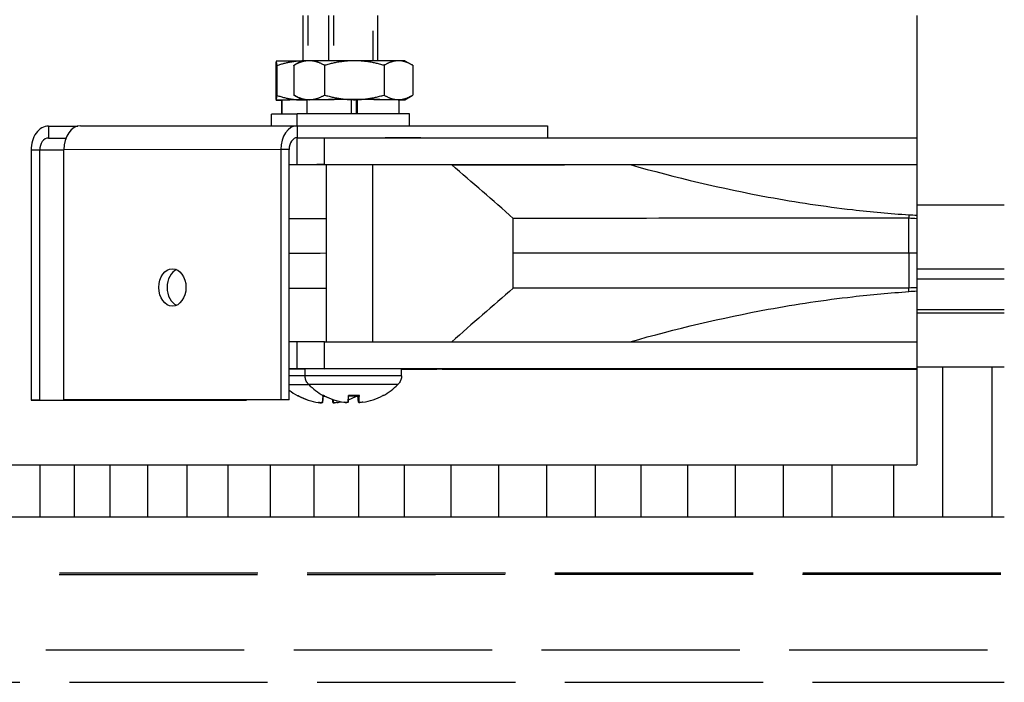
# Model space of a CAD drawing. Units: inches. Extents: x 0.5 to 67.5, y 1.5 to 42.5.
# Drawn here: x 33.3 to 36.6, y 11.8 to 14 of the extents above; entities that cross this region are included whole.
import ezdxf

# ---------------------------------------------------------------- set-up
doc = ezdxf.new("R2010")
doc.units = ezdxf.units.IN
doc.header["$LTSCALE"] = 4
doc.header["$MEASUREMENT"] = 0
doc.linetypes.add('DASHED', pattern=[0.2067, 0.1654, -0.0413])
for name, color, linetype in [('Aura Vent', 1, 'Continuous'), ('AV-RF', 250, 'Continuous'), ('Hidden Narrow (ANSI)', 7, 'DASHED'), ('Visible (ANSI)', 7, 'Continuous'), ('Visible Narrow (ANSI)', 7, 'Continuous')]:
    doc.layers.add(name, color=color, linetype=linetype)

msp = doc.modelspace()

# ---------------------------------------------------------------- linework, layer by layer
at = {"layer": 'Aura Vent'}
for p, q in [((36.6352, 13.1788), (36.3434, 13.1788)), ((36.6352, 13.1458), (36.3434, 13.1458))]:
    msp.add_line(p, q, dxfattribs=at)
at = {"layer": 'Aura Vent', "color": 1}
for points in [[(36.3434, 12.8521), (36.6352, 12.8521)], [(36.4305, 12.3521), (36.4305, 12.8521)], [(36.5942, 12.3521), (36.5942, 12.8521)], [(33.4184, 12.3521), (33.4184, 12.5256)], [(33.5319, 12.3521), (33.5319, 12.5256)], [(33.6516, 12.3521), (33.6516, 12.5256)], [(33.7773, 12.3521), (33.7773, 12.5256)], [(33.9086, 12.3521), (33.9086, 12.5256)], [(34.045, 12.3521), (34.045, 12.5256)], [(34.1862, 12.3521), (34.1862, 12.5256)], [(34.3317, 12.3521), (34.3317, 12.5256)], [(34.4811, 12.3521), (34.4811, 12.5256)], [(34.634, 12.3521), (34.634, 12.5256)], [(34.7899, 12.3521), (34.7899, 12.5256)], [(34.9483, 12.3521), (34.9483, 12.5256)], [(35.1087, 12.3521), (35.1087, 12.5256)], [(35.2708, 12.3521), (35.2708, 12.5256)], [(35.2708, 12.3521), (35.2708, 12.5256)], [(35.4236, 12.3521), (35.4236, 12.5256)], [(35.5795, 12.3521), (35.5795, 12.5256)], [(35.7379, 12.3521), (35.7379, 12.5256)], [(35.8984, 12.3521), (35.8984, 12.5256)], [(36.0604, 12.3521), (36.0604, 12.5256)], [(36.2667, 12.3521), (36.2667, 12.5256)], [(32.636, 12.3521), (36.6352, 12.3521)]]:
    msp.add_lwpolyline(points, dxfattribs=at)
at = {"layer": 'AV-RF', "color": 1}
for p, q in [((36.6352, 13.392), (36.3434, 13.392)), ((36.6352, 13.0426), (36.3434, 13.0426)), ((36.6352, 13.032), (36.3434, 13.032))]:
    msp.add_line(p, q, dxfattribs=at)
at = {"layer": 'Hidden Narrow (ANSI)', "color": 84, "ltscale": 0.071829}
msp.add_line((34.3113, 14.0256), (34.3113, 13.8745), dxfattribs=at)
at = {"layer": 'Hidden Narrow (ANSI)', "color": 84, "ltscale": 0.071819}
msp.add_line((34.3964, 14.0256), (34.3964, 13.8745), dxfattribs=at)
at = {"layer": 'Hidden Narrow (ANSI)', "color": 84, "ltscale": 0.071817}
msp.add_line((34.5292, 13.8745), (34.5292, 14.0256), dxfattribs=at)
at = {"layer": 'Hidden Narrow (ANSI)', "color": 1}
for p, q in [((32.6105, 11.9074), (36.6352, 11.9074)), ((32.6885, 11.7993), (36.6352, 11.7993))]:
    msp.add_line(p, q, dxfattribs=at)
at = {"layer": 'Hidden Narrow (ANSI)', "color": 1, "extrusion": (0, 0, -1)}
for centre, major_axis, start_param in [((36.6553, 12.1589), (-4.0005, 0.0001), 0.000051), ((36.6553, 12.1638), (-4, 0.0001), 0)]:
    msp.add_ellipse(centre, major_axis=major_axis, ratio=0.000253, start_param=start_param, end_param=1.565774, dxfattribs=at)
at = {"layer": 'Visible (ANSI)', "color": 84}
for p, q in [((34.2957, 13.8745), (34.2957, 14.0256)), ((34.3808, 13.8745), (34.3808, 14.0256)), ((34.5448, 13.8745), (34.5448, 14.0256)), ((36.3434, 14.0256), (36.3434, 13.2123)), ((34.2058, 13.8734), (34.2057, 13.8734)), ((34.2909, 13.8745), (34.2665, 13.8604)), ((34.6347, 13.8745), (34.659, 13.8605)), ((34.2038, 13.8581), (34.2038, 13.7588)), ((34.2078, 13.8581), (34.2078, 13.7588)), ((34.2643, 13.8591), (34.2643, 13.7599)), ((34.367, 13.8592), (34.367, 13.7599)), ((34.5655, 13.8592), (34.5655, 13.7599)), ((34.6612, 13.8592), (34.6612, 13.7599)), ((34.2058, 13.7434), (34.2057, 13.7435)), ((34.2243, 13.7434), (34.2247, 13.7434)), ((34.2243, 13.6965), (34.2243, 13.7434)), ((34.2247, 13.7434), (34.2247, 13.6965)), ((34.2909, 13.7445), (34.2666, 13.7585)), ((34.3093, 13.6975), (34.3093, 13.7445)), ((34.4565, 13.6976), (34.4565, 13.7445)), ((34.4739, 13.6976), (34.4739, 13.7445)), ((34.4739, 13.7445), (34.4753, 13.7445)), ((34.4753, 13.7445), (34.4753, 13.6976)), ((34.6163, 13.6975), (34.6163, 13.7445)), ((34.6347, 13.7445), (34.6591, 13.7586)), ((34.1902, 13.6577), (34.1902, 13.6964)), ((34.2753, 13.6577), (34.2753, 13.6975)), ((34.6503, 13.6576), (34.6503, 13.6975)), ((33.4454, 13.6564), (33.5432, 13.6564)), ((33.5525, 13.6575), (34.276, 13.6577)), ((34.276, 13.6577), (35.1113, 13.6575)), ((35.1113, 13.6575), (35.1113, 13.6176)), ((33.4454, 13.6164), (33.5042, 13.6164)), ((34.2753, 13.5276), (34.2753, 13.6176)), ((34.276, 13.6177), (34.9534, 13.6176)), ((34.3666, 13.6176), (36.3434, 13.6176)), ((33.3876, 13.5764), (33.3876, 12.7414)), ((33.4165, 12.7414), (33.4165, 13.5764)), ((33.4973, 12.7426), (33.4973, 13.5776)), ((34.2208, 13.5778), (34.2208, 12.7428)), ((34.2484, 12.7427), (34.2484, 13.5777)), ((34.3666, 13.5276), (36.3434, 13.5276)), ((34.3718, 13.5275), (34.3718, 12.9364)), ((34.7912, 13.5275), (34.5279, 13.5275)), ((35.3867, 13.5276), (36.3434, 13.5276)), ((34.9968, 13.2318), (34.9968, 13.3483)), ((36.3165, 13.232), (36.3165, 13.3484)), ((34.9968, 13.1154), (34.9968, 13.2318)), ((36.3165, 13.232), (36.3165, 13.1156)), ((36.3434, 13.2123), (36.3434, 13.1038)), ((36.3434, 13.1038), (36.3434, 13.0708)), ((36.3434, 13.0708), (36.3434, 12.9676)), ((36.3434, 12.9676), (36.3434, 12.957)), ((36.3434, 12.957), (36.3434, 12.5256)), ((34.2754, 12.8464), (34.2754, 12.9364)), ((34.3667, 12.9364), (36.3434, 12.9364)), ((34.3018, 12.823), (34.3018, 12.8464)), ((34.3667, 12.8464), (36.3434, 12.8465)), ((34.6238, 12.823), (34.6238, 12.8464)), ((36.3434, 12.8453), (34.6238, 12.8452)), ((34.6565, 12.8463), (34.6556, 12.8454)), ((35.2685, 12.8453), (36.3434, 12.8453)), ((36.3434, 12.8464), (35.3615, 12.8464)), ((34.3603, 12.7334), (34.3622, 12.7549)), ((34.4454, 12.7345), (34.4473, 12.756)), ((34.4802, 12.7345), (34.4783, 12.756)), ((34.4814, 12.7344), (34.4795, 12.756)), ((33.4165, 12.7414), (33.3876, 12.7414)), ((33.3876, 12.7414), (34.0779, 12.7412)), ((33.4165, 12.7414), (34.1068, 12.7412)), ((34.2208, 12.7428), (33.4973, 12.7426)), ((33.5249, 12.7426), (33.4973, 12.7426)), ((34.2484, 12.7427), (33.5249, 12.7426)), ((34.1068, 12.7412), (34.0779, 12.7412)), ((34.1068, 12.7412), (34.1068, 12.7427)), ((34.2484, 12.7427), (34.2208, 12.7428)), ((34.395, 12.7334), (34.3941, 12.7437)), ((34.3963, 12.7333), (34.3954, 12.7432)), ((33.0934, 12.5256), (36.3434, 12.5256))]:
    msp.add_line(p, q, dxfattribs=at)
for centre, start, end in [((34.4628, 12.9407), 224.6411, 241.3821), ((34.4628, 12.9407), 298.6206, 315.3616), ((34.3777, 12.9396), 231.8667, 241.3821), ((34.3777, 12.9396), 298.6206, 298.6385)]:
    msp.add_arc(centre, 0.2093, start, end, dxfattribs=at)
for centre, major_axis, ratio, start_param, end_param in [((34.3777, 13.8734), (-0.1719, 0), 0.000253, 5.253512, 6.262951), ((34.3777, 13.8734), (-0.1719, 0), 0.000253, 6.262951, 6.282747), ((34.4628, 13.8745), (-0.1719, 0), 0.000253, 5.739352, 6.282747), ((34.4628, 13.8745), (0.1719, 0), 0.000253, 1.550563, 2.597761), ((34.4628, 13.8745), (0.1719, 0), 0.000253, 0.503364, 1.550562), ((34.4628, 13.8745), (0.1719, 0), 0.000253, 0.000438, 0.503364), ((34.3777, 13.7434), (-0.1719, 0), 0.000253, 6.262951, 6.751768), ((34.3777, 13.7434), (-0.1719, 0), 0.000253, 5.215753, 6.262951), ((34.3777, 13.7434), (-0.1535, 0), 0.000253, 5.174082, 6.201674), ((34.4628, 13.7445), (-0.1719, 0), 0.000253, 5.739352, 6.750101), ((34.3777, 13.7434), (-0.1719, 0), 0.000253, 5.121488, 5.215753), ((34.4628, 13.7445), (-0.1535, 0), 0.000253, 4.75343, 6.283185), ((34.4628, 13.7445), (-0.1719, 0), 0.000253, 4.692154, 5.739352), ((34.4628, 13.7445), (0.082, 0), 0.000253, 1.435299, 1.647678), ((34.4628, 13.7445), (-0.1719, 0), 0.000253, 3.644954, 4.692153), ((34.4628, 13.7445), (0.1535, 0), 0.000253, 0, 1.489286), ((34.4628, 13.7445), (0.1719, 0), 0.000253, 5.81627, 6.786549), ((34.3777, 13.6964), (-0.1875, 0), 0.000253, 5.289995, 6.283185), ((34.4628, 13.6975), (0.1875, 0), 0.000253, 0, 3.141593), ((33.4454, 13.5764), (0, 0.08), 0.723507, 0.000366, 1.571163), ((33.5525, 13.5775), (0, 0.08), 0.690317, 0, 1.570447), ((34.276, 13.5777), (0, 0.08), 0.690317, 6.282836, 7.853632), ((33.4454, 13.5764), (0, 0.04), 0.723507, 0.000366, 1.571163), ((34.276, 13.5777), (0, 0.04), 0.690317, 6.282836, 7.853632), ((34.6274, 13.6176), (0.0937, 0), 0.000253, 0.861099, 2.240027), ((34.3566, 13.5275), (0.1245, 0), 0.000247, 2.282421, 2.623821), ((34.3641, 13.5275), (-0.1216, 0), 0.000259, 4.69168, 5.531081), ((34.4627, 13.5275), (-0.0909, 0), 0.000253, 3.912896, 6.283183), ((33.8867, 13.1176), (0, 0.0625), 0.723507, 0.310275, 2.831318), ((36.5572, 9.6023), (-0.0439, 3.509), 0.999795, 0.048456, 0.055999), ((34.3566, 12.9364), (0.1245, 0), 0.000247, 2.282421, 2.624634), ((34.3642, 12.9364), (-0.1216, 0), 0.000259, 4.69168, 5.531081), ((34.3566, 12.8464), (0.1245, 0), 0.000247, 2.282421, 2.624634), ((36.5425, 12.8459), (-2.6376, -0.0001), 0.000247, 5.727454, 5.76708), ((36.5439, 12.8459), (2.6389, 0.0001), 0.000246, 3.657442, 3.697066), ((34.2872, 12.8454), (-0.1021, 0), 0.000253, 4.568807, 5.101695), ((34.2872, 12.8454), (0.1021, 0), 0.000253, 4.323083, 4.855971), ((34.3777, 12.8453), (0.161, 0), 0.000253, 2.061558, 2.502717), ((34.3612, 12.8463), (-0.1021, 0), 0.000253, 5.332757, 7.233614), ((34.3642, 12.8464), (-0.1216, 0), 0.000259, 4.69168, 5.531081), ((34.4628, 12.8464), (-0.161, 0), 0.000253, 3.141593, 6.283185), ((36.5425, 12.8459), (-2.6376, -0.0001), 0.000247, 5.470371, 5.526968), ((36.5439, 12.8459), (2.6389, 0.0001), 0.000246, 3.89753, 3.914962), ((34.6391, 12.8453), (0.1021, 0), 0.000253, 4.561489, 8.004881), ((36.5461, 12.8459), (2.5723, 0.0001), 0.000259, 3.886832, 4.192626), ((36.5448, 12.8459), (-2.571, -0.0001), 0.000259, 5.190637, 5.49643), ((34.3776, 12.9395), (-0.18, 0.1068), 0.994822, 1.615169, 1.955761), ((34.3777, 12.9395), (0.2075, -0.0276), 0.99615, 4.361628, 4.692426), ((34.3787, 12.9395), (-0.0182, -0.2085), 0.011586, 5.790589, 6.131181), ((34.3777, 12.7549), (-0.0963, 0), 0.000253, 4.815641, 4.881522), ((34.3777, 12.7549), (-0.0963, 0), 0.000253, 1.40939, 1.468548), ((34.4627, 12.9406), (-0.18, 0.1068), 0.994822, 1.615169, 1.955761), ((34.4628, 12.9406), (0.2075, -0.0276), 0.99615, 4.361628, 4.692426), ((34.4638, 12.9406), (-0.0182, -0.2085), 0.011586, 5.790589, 6.131181), ((34.3777, 12.9395), (-0.2075, -0.0275), 0.996106, 1.773016, 1.932108), ((34.4628, 12.7559), (-0.0963, 0), 0.000253, 4.502785, 4.881522), ((34.4628, 12.7559), (-0.0963, 0), 0.000253, 1.40939, 1.732188), ((34.4618, 12.9406), (0.0183, -0.2085), 0.051879, 0.148473, 0.489065), ((34.4628, 12.9406), (-0.2075, -0.0275), 0.996106, 1.591516, 1.932108), ((34.3766, 12.9395), (0.0183, -0.2085), 0.051879, 0.148473, 0.329876), ((34.3777, 12.9395), (-0.2075, -0.0275), 0.996106, 1.591516, 1.656819)]:
    msp.add_ellipse(centre, major_axis=major_axis, ratio=ratio, start_param=start_param, end_param=end_param, dxfattribs=at)
for centre, major_axis, ratio in [((33.8591, 13.1177), (0, 0.0625), 0.723507), ((34.7277, 12.8464), (0.1021, 0), 0.000253)]:
    msp.add_ellipse(centre, major_axis=major_axis, ratio=ratio, dxfattribs=at)
for points, weights in [([(34.2058, 13.8734), (34.2049, 13.8734), (34.2038, 13.8581)], [1, 1.0379548493, 1]), ([(34.2078, 13.8581), (34.2067, 13.8735), (34.2058, 13.8734)], [1, 1.0379548493, 1]), ([(34.289, 13.8734), (34.2513, 13.8725), (34.2078, 13.8581)], [1.00486394723, 1.03534316491, 1]), ([(34.3157, 13.8745), (34.2918, 13.8745), (34.2643, 13.8591)], [1, 1.0379548493, 1]), ([(34.367, 13.8592), (34.3395, 13.8745), (34.3157, 13.8745)], [1, 1.0379548493, 1]), ([(34.4663, 13.8745), (34.4202, 13.8745), (34.367, 13.8592)], [1, 1.0379548493, 1]), ([(34.5655, 13.8592), (34.5123, 13.8745), (34.4663, 13.8745)], [1, 1.0379548493, 1]), ([(34.6134, 13.8745), (34.5911, 13.8745), (34.5655, 13.8592)], [1, 1.0379548493, 1]), ([(34.6612, 13.8592), (34.6356, 13.8745), (34.6134, 13.8745)], [1, 1.0379548493, 1]), ([(34.2643, 13.8591), (34.2654, 13.8598), (34.2665, 13.8604)], [1, 1.00155340624, 1.00297965766]), ([(34.2038, 13.7588), (34.2049, 13.7434), (34.2058, 13.7434)], [1, 1.0379548493, 1]), ([(34.2058, 13.7434), (34.2067, 13.7435), (34.2078, 13.7588)], [1, 1.0379548493, 1]), ([(34.2078, 13.7588), (34.2544, 13.7435), (34.2947, 13.7435)], [1, 1.0379548493, 1]), ([(34.2666, 13.7585), (34.2655, 13.7592), (34.2643, 13.7599)], [1.00310507364, 1.00162183923, 1]), ([(34.2643, 13.7599), (34.2918, 13.7445), (34.3157, 13.7445)], [1, 1.0379548493, 1]), ([(34.2947, 13.7435), (34.302, 13.7435), (34.3093, 13.7439)], [1, 1.00661770871, 1.01092772449]), ([(34.3157, 13.7445), (34.3395, 13.7445), (34.367, 13.7599)], [1, 1.0379548493, 1]), ([(34.367, 13.7599), (34.4202, 13.7445), (34.4663, 13.7445)], [1, 1.0379548493, 1]), ([(34.4663, 13.7445), (34.5123, 13.7445), (34.5655, 13.7599)], [1, 1.0379548493, 1]), ([(34.5655, 13.7599), (34.5911, 13.7445), (34.6134, 13.7445)], [1, 1.0379548493, 1]), ([(34.6134, 13.7445), (34.6356, 13.7445), (34.6612, 13.7599)], [1, 1.0379548493, 1])]:
    msp.add_rational_spline(points, weights, degree=2, dxfattribs=at)
for points in [[(34.2734, 13.6176), (34.274, 13.6176), (34.2746, 13.6176), (34.2753, 13.6176)], [(34.3718, 13.5273), (34.3279, 13.5273), (34.2867, 13.5273), (34.2484, 13.5273)], [(36.3434, 13.3472), (36.3344, 13.3478), (36.3255, 13.3485), (36.3165, 13.3484)], [(36.3169, 13.3603), (36.3257, 13.3598), (36.3345, 13.3593), (36.3434, 13.3588)], [(36.3434, 13.2321), (36.3344, 13.2322), (36.3255, 13.2323), (36.3165, 13.232)], [(36.3434, 13.1164), (36.3344, 13.1161), (36.3255, 13.1159), (36.3165, 13.1156)], [(35.2685, 12.8453), (35.2696, 12.8456), (35.2707, 12.846), (35.2718, 12.8464)]]:
    msp.add_open_spline(points, degree=3, dxfattribs=at)
for points, knots in [([(34.2753, 13.6176), (34.2811, 13.6176), (34.2877, 13.6176), (34.3016, 13.6176), (34.3091, 13.6176), (34.3249, 13.6176), (34.3334, 13.6176), (34.3501, 13.6176), (34.3584, 13.6176), (34.3666, 13.6176)], [-0.2608276, -0.2608276, -0.2608276, -0.2608276, -0.1947028, -0.1947028, -0.1299527, -0.1299527, -0.0628771, -0.0628771, 0, 0, 0, 0]), ([(34.7912, 13.5275), (34.8795, 13.5275), (34.9737, 13.5275), (35.1728, 13.5275), (35.2777, 13.5276), (35.3867, 13.5276)], [0.000004, 0.000004, 0.000004, 0.000004, 0.924838, 0.924838, 1.855609, 1.855609, 1.855609, 1.855609]), ([(34.9968, 13.3483), (34.9626, 13.3781), (34.9282, 13.408), (34.8598, 13.4677), (34.8254, 13.4976), (34.7912, 13.5275)], [0.0000766, 0.0000766, 0.0000766, 0.0000766, 0.439467, 0.439467, 0.8789494, 0.8789494, 0.8789494, 0.8789494]), ([(35.3867, 13.5276), (35.5386, 13.4848), (35.6923, 13.448), (35.9409, 13.4023), (36.0346, 13.3882), (36.1914, 13.3702), (36.254, 13.3645), (36.3169, 13.3603)], [-2.409285, -2.409285, -2.409285, -2.409285, -1.2033, -1.2033, -0.480617, -0.480617, -0.000325, -0.000325, -0.000325, -0.000325]), ([(34.2484, 13.348), (34.2618, 13.348), (34.2778, 13.348), (34.3181, 13.3481), (34.3433, 13.3481), (34.3718, 13.3481)], [-3.303405, -3.303405, -3.303405, -3.303405, -2.817622, -2.817622, -2.255353, -2.255353, -2.255353, -2.255353]), ([(36.3165, 13.3484), (36.1941, 13.3485), (36.0729, 13.3485), (35.8347, 13.3485), (35.7183, 13.3485), (35.382, 13.3483), (35.1764, 13.3483), (34.9968, 13.3483)], [-3.748921, -3.748921, -3.748921, -3.748921, -2.812211, -2.812211, -1.872309, -1.872309, -0.000069, -0.000069, -0.000069, -0.000069]), ([(34.2484, 13.115), (34.2617, 13.115), (34.2778, 13.115), (34.3181, 13.115), (34.3433, 13.1151), (34.3718, 13.1151)], [-3.303406, -3.303406, -3.303406, -3.303406, -2.81819, -2.81819, -2.255353, -2.255353, -2.255353, -2.255353]), ([(34.9968, 13.1154), (34.9626, 13.0856), (34.9282, 13.0557), (34.8598, 12.9961), (34.8255, 12.9662), (34.7914, 12.9364)], [-0.8787333, -0.8787333, -0.8787333, -0.8787333, -0.4394169, -0.4394169, -0.0005496, -0.0005496, -0.0005496, -0.0005496]), ([(36.3165, 13.1156), (36.1942, 13.1155), (36.073, 13.1155), (35.8349, 13.1154), (35.7184, 13.1155), (35.382, 13.1155), (35.1764, 13.1155), (34.9968, 13.1154)], [-3.748923, -3.748923, -3.748923, -3.748923, -2.812724, -2.812724, -1.872309, -1.872309, -0.000069, -0.000069, -0.000069, -0.000069]), ([(35.3867, 12.9364), (35.5386, 12.9793), (35.6923, 13.016), (35.941, 13.0617), (36.0348, 13.0759), (36.1916, 13.0938), (36.2542, 13.0995), (36.3169, 13.1036)], [0.000012, 0.000012, 0.000012, 0.000012, 1.20322, 1.20322, 1.925035, 1.925035, 2.403444, 2.403444, 2.403444, 2.403444]), ([(34.3139, 12.7936), (34.3107, 12.7968), (34.308, 12.8006), (34.3041, 12.8087), (34.3028, 12.813), (34.3019, 12.8193), (34.3018, 12.8211), (34.3018, 12.823)], [0, 0, 0, 0, 0.03448056, 0.03448056, 0.06833777, 0.06833777, 0.0825304, 0.0825304, 0.0825304, 0.0825304]), ([(34.6238, 12.823), (34.6238, 12.8185), (34.623, 12.8139), (34.6202, 12.8054), (34.6181, 12.8014), (34.6143, 12.7963), (34.613, 12.7949), (34.6117, 12.7936)], [0, 0, 0, 0, 0.03448064, 0.03448064, 0.06833787, 0.06833787, 0.0825304, 0.0825304, 0.0825304, 0.0825304]), ([(34.2814, 12.7549), (34.2814, 12.7549), (34.2814, 12.7549), (34.2813, 12.7549), (34.2813, 12.7549), (34.2812, 12.7549), (34.2812, 12.7549), (34.2811, 12.7549), (34.2811, 12.7549), (34.281, 12.7549), (34.281, 12.7549), (34.2809, 12.7549), (34.2808, 12.7549), (34.2806, 12.7549), (34.2805, 12.7549), (34.2799, 12.755), (34.2794, 12.7551), (34.2784, 12.7554), (34.2779, 12.7556), (34.2774, 12.7559)], [0.03148407, 0.03148407, 0.03148407, 0.03148407, 0.03173484, 0.03173484, 0.03675775, 0.03675775, 0.03939821, 0.03939821, 0.03989373, 0.03989373, 0.040392, 0.040392, 0.04089145, 0.04089145, 0.04189542, 0.04189542, 0.04589742, 0.04589742, 0.04984007, 0.04984007, 0.04984007, 0.04984007]), ([(34.3615, 12.7549), (34.3615, 12.7549), (34.3615, 12.7549), (34.3615, 12.7549), (34.3615, 12.7551), (34.3615, 12.7556), (34.3615, 12.7558), (34.3615, 12.7559)], [0.093113907, 0.093113907, 0.093113907, 0.093113907, 0.093119315, 0.093119315, 0.100952605, 0.100952605, 0.10310944, 0.10310944, 0.10310944, 0.10310944]), ([(34.3665, 12.7559), (34.3665, 12.7559), (34.3665, 12.7559), (34.3665, 12.7559), (34.3664, 12.7559), (34.3664, 12.7559), (34.3663, 12.7559), (34.3662, 12.7559), (34.3662, 12.7559), (34.3661, 12.7559), (34.3661, 12.7559), (34.366, 12.7559), (34.3659, 12.7559), (34.3658, 12.756), (34.3656, 12.756), (34.365, 12.756), (34.3645, 12.7562), (34.3635, 12.7565), (34.363, 12.7567), (34.3625, 12.7569)], [0.03148407, 0.03148407, 0.03148407, 0.03148407, 0.03173484, 0.03173484, 0.03675775, 0.03675775, 0.03939821, 0.03939821, 0.03989373, 0.03989373, 0.040392, 0.040392, 0.04089145, 0.04089145, 0.04189542, 0.04189542, 0.04589742, 0.04589742, 0.04984007, 0.04984007, 0.04984007, 0.04984007]), ([(34.4466, 12.756), (34.4466, 12.756), (34.4466, 12.756), (34.4466, 12.756), (34.4466, 12.7562), (34.4466, 12.7567), (34.4466, 12.7568), (34.4466, 12.757)], [0.093113907, 0.093113907, 0.093113907, 0.093113907, 0.093119315, 0.093119315, 0.100952605, 0.100952605, 0.10310944, 0.10310944, 0.10310944, 0.10310944]), ([(34.4779, 12.7559), (34.4772, 12.7555), (34.4763, 12.7552), (34.4752, 12.755), (34.475, 12.7549), (34.4748, 12.7549), (34.4748, 12.7549), (34.4748, 12.7549)], [0, 0, 0, 0, 0.006750324, 0.006750324, 0.008248595, 0.008248595, 0.008409185, 0.008409185, 0.008409185, 0.008409185]), ([(34.483, 12.757), (34.483, 12.7568), (34.483, 12.7567), (34.4829, 12.7562), (34.4829, 12.756), (34.4828, 12.756), (34.4828, 12.756), (34.4828, 12.756)], [0.021217555, 0.021217555, 0.021217555, 0.021217555, 0.02337439, 0.02337439, 0.03120768, 0.03120768, 0.031213131, 0.031213131, 0.031213131, 0.031213131]), ([(34.5631, 12.7569), (34.5623, 12.7565), (34.5614, 12.7562), (34.5604, 12.756), (34.5602, 12.756), (34.5599, 12.756), (34.5599, 12.756), (34.5599, 12.756)], [0, 0, 0, 0, 0.006750324, 0.006750324, 0.008248595, 0.008248595, 0.008409185, 0.008409185, 0.008409185, 0.008409185]), ([(34.346, 12.7334), (34.3476, 12.7332), (34.3494, 12.733), (34.3525, 12.7327), (34.354, 12.7326), (34.3555, 12.7326), (34.3559, 12.7326), (34.3562, 12.7326)], [0, 0, 0, 0, 0.01235104, 0.01235104, 0.02470208, 0.02470208, 0.02866506, 0.02866506, 0.02866506, 0.02866506]), ([(34.3603, 12.7334), (34.3603, 12.7332), (34.36, 12.733), (34.3587, 12.7327), (34.3577, 12.7326), (34.3555, 12.7326), (34.354, 12.7326), (34.3509, 12.7329), (34.3492, 12.7331), (34.3473, 12.7334), (34.347, 12.7334), (34.3468, 12.7334)], [0, 0, 0, 0, 0.01235104, 0.01235104, 0.02470208, 0.02470208, 0.03702842, 0.03702842, 0.04935475, 0.04935475, 0.05144155, 0.05144155, 0.05144155, 0.05144155]), ([(34.395, 12.7334), (34.3951, 12.7332), (34.3954, 12.733), (34.3966, 12.7327), (34.3976, 12.7326), (34.3991, 12.7326), (34.3995, 12.7326), (34.3999, 12.7326)], [0.00038316, 0.00038316, 0.00038316, 0.00038316, 0.01235104, 0.01235104, 0.02470208, 0.02470208, 0.02859437, 0.02859437, 0.02859437, 0.02859437]), ([(34.4093, 12.7334), (34.4077, 12.7332), (34.406, 12.733), (34.4028, 12.7327), (34.4014, 12.7326), (34.3991, 12.7326), (34.3981, 12.7326), (34.3967, 12.7329), (34.3963, 12.7331), (34.3963, 12.7334), (34.3963, 12.7334), (34.3963, 12.7334)], [0, 0, 0, 0, 0.01235104, 0.01235104, 0.02470208, 0.02470208, 0.03702842, 0.03702842, 0.04935475, 0.04935475, 0.05144155, 0.05144155, 0.05144155, 0.05144155]), ([(34.4312, 12.7345), (34.4328, 12.7342), (34.4345, 12.734), (34.4376, 12.7337), (34.4391, 12.7337), (34.4406, 12.7336), (34.441, 12.7336), (34.4413, 12.7337)], [0, 0, 0, 0, 0.01235104, 0.01235104, 0.02470208, 0.02470208, 0.02866506, 0.02866506, 0.02866506, 0.02866506]), ([(34.4454, 12.7345), (34.4454, 12.7343), (34.4451, 12.734), (34.4438, 12.7337), (34.4429, 12.7337), (34.4406, 12.7336), (34.4392, 12.7337), (34.436, 12.734), (34.4343, 12.7341), (34.4324, 12.7344), (34.4322, 12.7345), (34.4319, 12.7345)], [0, 0, 0, 0, 0.01235104, 0.01235104, 0.02470208, 0.02470208, 0.03702842, 0.03702842, 0.04935475, 0.04935475, 0.05144155, 0.05144155, 0.05144155, 0.05144155]), ([(34.4802, 12.7345), (34.4802, 12.7342), (34.4805, 12.734), (34.4818, 12.7337), (34.4827, 12.7337), (34.4842, 12.7336), (34.4846, 12.7336), (34.485, 12.7337)], [0.00038316, 0.00038316, 0.00038316, 0.00038316, 0.01235104, 0.01235104, 0.02470208, 0.02470208, 0.02859437, 0.02859437, 0.02859437, 0.02859437]), ([(34.4945, 12.7345), (34.4928, 12.7343), (34.4911, 12.734), (34.488, 12.7337), (34.4865, 12.7337), (34.4842, 12.7336), (34.4832, 12.7337), (34.4818, 12.734), (34.4815, 12.7342), (34.4814, 12.7344), (34.4814, 12.7345), (34.4814, 12.7345)], [0, 0, 0, 0, 0.01235104, 0.01235104, 0.02470208, 0.02470208, 0.03702842, 0.03702842, 0.04935475, 0.04935475, 0.05144155, 0.05144155, 0.05144155, 0.05144155])]:
    msp.add_open_spline(points, degree=3, knots=knots, dxfattribs=at)
at = {"layer": 'Visible Narrow (ANSI)', "color": 84}
for p, q in [((33.4454, 13.6564), (33.4454, 13.6164)), ((34.276, 13.6577), (34.276, 13.6177)), ((33.4454, 13.6164), (33.5042, 13.6164)), ((34.3666, 13.5276), (34.3666, 13.6176)), ((33.4165, 13.5764), (33.3876, 13.5764)), ((33.4973, 13.5764), (33.4165, 13.5764)), ((34.2208, 13.5778), (33.4973, 13.5776)), ((34.2484, 13.5777), (34.2208, 13.5778)), ((34.5279, 12.9364), (34.5279, 13.5275)), ((34.3667, 12.8464), (34.3667, 12.9364)), ((34.3603, 12.7334), (34.3622, 12.7549)), ((34.4454, 12.7345), (34.4473, 12.756)), ((34.4814, 12.7345), (34.4795, 12.756)), ((34.346, 12.7334), (34.346, 12.7336)), ((34.3963, 12.7334), (34.3954, 12.7432)), ((34.4312, 12.7345), (34.4312, 12.7346))]:
    msp.add_line(p, q, dxfattribs=at)
for centre, major_axis, ratio, start_param, end_param in [((34.4628, 13.7445), (-0.082, 0), 0.000253, 4.576892, 4.789271), ((36.4997, 13.2314), (-2.3001, -0.0001), 0.000247, 5.893758, 6.076779), ((36.5119, 13.2314), (-2.2486, -0.0001), 0.000259, 4.799373, 5.451726), ((34.3777, 12.822), (-0.161, 0), 0.000253, 5.203062, 5.644308), ((34.4628, 12.823), (0.161, 0), 0.000253, 0, 3.141593), ((34.3777, 12.7925), (0.1489, 0), 0.000253, 2.006005, 2.621667), ((34.4628, 12.7936), (-0.1489, 0), 0.000253, 3.141343, 6.283435), ((34.3777, 12.7559), (-0.1003, 0), 0.000253, 6.080694, 6.283649), ((34.3777, 12.7559), (-0.1003, 0), 0.000253, 4.831103, 4.874411), ((34.4628, 12.7569), (-0.1003, 0), 0.000253, 6.080694, 6.283649), ((34.4628, 12.7569), (-0.1003, 0), 0.000253, 4.509898, 4.874411), ((34.3777, 12.7559), (0.1003, 0), 0.000253, 6.282722, 6.445207), ((34.4628, 12.7569), (0.1003, 0), 0.000253, 6.282722, 6.445207)]:
    msp.add_ellipse(centre, major_axis=major_axis, ratio=ratio, start_param=start_param, end_param=end_param, dxfattribs=at)
for points in [[(36.3169, 13.3603), (36.3168, 13.3562), (36.3166, 13.3523), (36.3165, 13.3484)], [(36.3169, 13.1036), (36.3168, 13.1078), (36.3167, 13.1117), (36.3165, 13.1156)]]:
    msp.add_open_spline(points, degree=3, dxfattribs=at)

doc.saveas('drawing.dxf')
